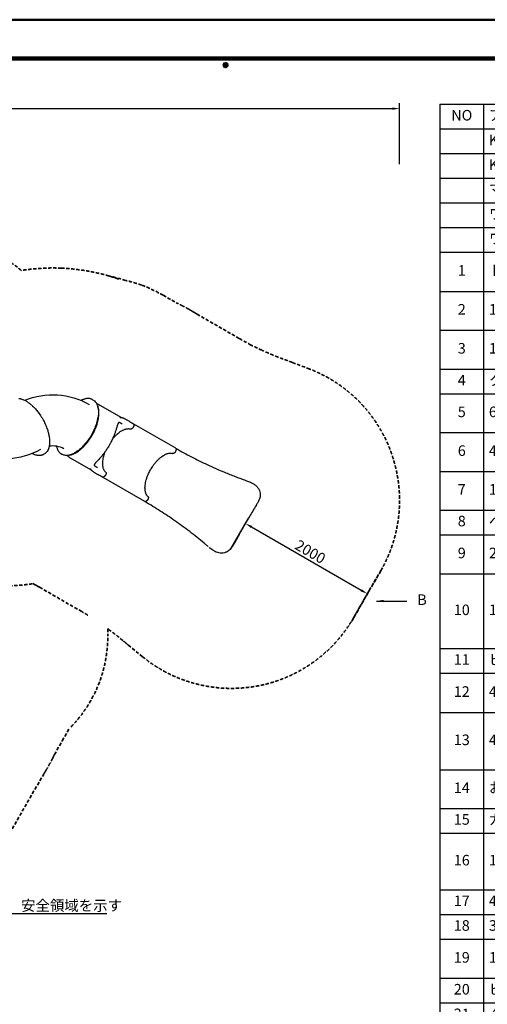
# Model space of a CAD drawing. Units: millimetres. Extents: x 0 to 59400, y 0 to 21000.
# Drawn here: x 12256 to 18896, y 7025 to 21000 of the extents above; entities that cross this region are included whole.
import ezdxf
from ezdxf.enums import TextEntityAlignment as Align

# ---------------------------------------------------------------- set-up
doc = ezdxf.new("R2010")
doc.units = ezdxf.units.MM
doc.header["$LTSCALE"] = 15
doc.linetypes.add('HIDDEN2', pattern=[4.7625, 3.175, -1.5875])
doc.layers.get('0').update_dxf_attribs({"lineweight": 50})
doc.layers.get('DEFPOINTS').update_dxf_attribs({"lineweight": 50})
for name, color, linetype in [('P001', 131, 'Continuous'), ('P_3TEXT', 60, 'Continuous'), ('P_5DRAWFRAME', 104, 'Continuous')]:
    doc.layers.add(name, color=color, linetype=linetype)
doc.layers.add('P_2DIM', color=6, linetype='Continuous', lineweight=25)
doc.layers.add('SAFETY-ZONE', color=2, linetype='HIDDEN2', lineweight=35)
doc.styles.add('BIGFONT', font='simplex.shx', dxfattribs={"bigfont": 'bigfont.shx'})
doc.dimstyles.new('DIMBIGFONT$0', dxfattribs={"dimscale": 50, "dimtxt": 3, "dimasz": 2, "dimexe": 1.5, "dimexo": 3, "dimgap": 0.75, "dimtad": 1, "dimdec": 0, "dimdsep": 46, "dimtxsty": 'BIGFONT', "dimcen": 0, "dimclrd": 256, "dimclre": 256, "dimclrt": 230, "dimadec": 0, "dimazin": 0, "dimtfac": 0.6, "dimtdec": 0, "dimtofl": 0, "dimtmove": 0, "dimatfit": 3, "dimfxl": 1, "dimtvp": 1, "dimtolj": 1, "dimarcsym": 0})
doc.dimstyles.new('DIMBIGFONT$7', dxfattribs={"dimscale": 50, "dimtxt": 3, "dimasz": 2, "dimexe": 1.5, "dimexo": 3, "dimgap": 0.75, "dimtad": 1, "dimdec": 0, "dimdsep": 46, "dimtxsty": 'BIGFONT', "dimcen": 0, "dimclrd": 256, "dimclre": 256, "dimclrt": 230, "dimadec": 0, "dimazin": 0, "dimtfac": 0.6, "dimtdec": 0, "dimtofl": 0, "dimtmove": 0, "dimatfit": 3, "dimfxl": 1, "dimtvp": 1, "dimtolj": 1, "dimarcsym": 0})

# ---------------------------------------------------------------- blocks, each defined once
blk = doc.blocks.new('DFP2')
at = {"color": 0}
for p, q in [((26.35, 409.5), (580.85, 409.5)), ((26.35, 409.4), (580.85, 409.4)), ((580.85, 409.3), (26.35, 409.3)), ((26.35, 409.2), (580.85, 409.2)), ((26.35, 409.1), (580.85, 409.1)), ((26.35, 409), (580.85, 409)), ((580.85, 408.9), (26.35, 408.9)), ((580.85, 408.8), (26.35, 408.8)), ((580.85, 408.7), (26.35, 408.7)), ((580.85, 408.6), (26.35, 408.6)), ((580.85, 408.5), (26.35, 408.5)), ((302.85, 407.1), (303.6, 407.85)), ((302.85, 407.1), (303.6, 406.35)), ((302.86, 406.97), (303.73, 407.84)), ((302.86, 407.23), (303.73, 406.36)), ((302.87, 407.26), (303.44, 407.83)), ((302.87, 406.94), (303.44, 406.37)), ((302.89, 406.86), (303.84, 407.81)), ((302.89, 407.34), (303.84, 406.39)), ((302.93, 406.76), (303.94, 407.77)), ((302.93, 407.44), (303.94, 406.43)), ((302.96, 407.5), (303.2, 407.74)), ((302.96, 406.7), (303.2, 406.46)), ((302.99, 406.67), (304.03, 407.71)), ((302.99, 407.53), (304.03, 406.49)), ((303.05, 406.59), (304.11, 407.65)), ((303.05, 407.61), (304.11, 406.55)), ((303.12, 407.68), (304.18, 406.62)), ((303.12, 406.52), (304.18, 407.58)), ((303.2, 407.74), (304.24, 406.7)), ((303.2, 406.46), (304.24, 407.5)), ((303.3, 407.79), (304.29, 406.8)), ((303.3, 406.41), (304.29, 407.4)), ((303.4, 407.82), (304.32, 406.9)), ((303.4, 406.38), (304.32, 407.3)), ((303.52, 407.85), (304.35, 407.02)), ((303.52, 406.35), (304.35, 407.18)), ((303.66, 407.85), (304.35, 407.16)), ((303.66, 406.35), (304.35, 407.04)), ((303.83, 407.81), (304.31, 407.33)), ((303.83, 406.39), (304.31, 406.87))]:
    blk.add_line(p, q, dxfattribs=at)
at = {"layer": 'DEFPOINTS', "color": 0}
blk.add_line((0, 420), (594, 420), dxfattribs=at)
at = {"color": 83, "ltscale": 0.5, "style": 'BIGFONT', "flags": 8}
for tag, p in [('REV05', (34.1, 32.19)), ('REV04', (34.1, 27.14)), ('REV03', (34.1, 21.89)), ('REV02', (34.1, 16.64)), ('REV01', (34.1, 11.39))]:
    blk.add_attdef(tag, text='', height=2, dxfattribs=at).set_placement(p, align=Align.BOTTOM_LEFT)
for tag, p in [('REVD5', (101.67, 32.19)), ('R5D', (116.23, 32.19)), ('R5C', (125.35, 32.19)), ('R5A', (134.48, 32.19)), ('REVD4', (101.67, 27.14)), ('R4D', (116.23, 27.14)), ('R4C', (125.35, 27.14)), ('R4A', (134.48, 27.14)), ('REVD3', (101.67, 21.89)), ('R3D', (116.23, 21.89)), ('R3C', (125.35, 21.89)), ('R3A', (134.48, 21.89)), ('REVD2', (101.67, 16.64)), ('R2D', (116.23, 16.64)), ('R2C', (125.35, 16.64)), ('R2A', (134.48, 16.64)), ('REVD1', (101.67, 11.39)), ('R1D', (116.23, 11.39)), ('R1C', (125.35, 11.39)), ('R1A', (134.48, 11.39))]:
    blk.add_attdef(tag, text='', height=2, dxfattribs=at).set_placement(p, align=Align.BOTTOM_CENTER)
at = {"color": 83, "ltscale": 0.5, "style": 'BIGFONT'}
for tag, height, p in [('PROJECT1', 4, (429.42, 29.5)), ('DATE', 3, (503.03, 29.02)), ('SCALE', 3, (542.35, 28.81)), ('PROJECT2', 4, (430.24, 20.28)), ('PROJECT3', 4, (430.24, 11.59)), ('DWGNO', 3, (513.51, 12.49))]:
    blk.add_attdef(tag, text='', height=height, dxfattribs=at).set_placement(p, align=Align.BOTTOM_CENTER)
blk = doc.blocks.new('*D16')
at = {"layer": 'DEFPOINTS', "color": 0}
for p in [(17649, 19738), (1869, 18801), (17649, 18801)]:
    blk.add_point(p, dxfattribs=at)
at = {"layer": 'P_2DIM', "lineweight": -2}
for p, q in [((1869, 18951), (1869, 19813)), ((1969, 19738), (17549, 19738)), ((17649, 18951), (17649, 19813))]:
    blk.add_line(p, q, dxfattribs=at)
at = {"layer": 'P_2DIM'}
for points in [[(1969, 19754), (1969, 19721), (1869, 19738)], [(17549, 19754), (17549, 19721), (17649, 19738)]]:
    blk.add_solid(points, dxfattribs=at)
at = {"layer": 'P_2DIM', "color": 3, "insert": (9759, 19890), "char_height": 150, "attachment_point": 5, "style": 'BIGFONT'}
blk.add_mtext('\\A1;(15800)', dxfattribs=at)
blk = doc.blocks.new('*D20')
at = {"layer": 'DEFPOINTS', "color": 0}
for p in [(15179, 13362), (17193, 12851), (16911, 12362)]:
    blk.add_point(p, dxfattribs=at)
at = {"layer": 'P_2DIM', "lineweight": -2}
for p, q in [((15254, 13492), (15498, 13915)), ((15548, 13800), (17106, 12901)), ((16986, 12492), (17231, 12916))]:
    blk.add_line(p, q, dxfattribs=at)
at = {"layer": 'P_2DIM'}
for points in [[(15556, 13815), (15539, 13786), (15461, 13850)], [(17115, 12915), (17098, 12886), (17193, 12851)]]:
    blk.add_solid(points, dxfattribs=at)
at = {"layer": 'P_2DIM', "color": 230, "insert": (16383, 13448), "char_height": 150, "attachment_point": 5, "rotation": 330.0064, "style": 'BIGFONT'}
blk.add_mtext('\\A1;2000', dxfattribs=at)
blk = doc.blocks.new('*T22')
at = {"layer": 'P_3TEXT'}
for p, q in [((0, 0), (10413, 0)), ((0, 0), (0, -15465)), ((620, 0), (620, -15465)), ((3640, 0), (3640, -15465)), ((9793, 0), (9793, -15465)), ((10413, 0), (10413, -15465)), ((0, -350), (10413, -350)), ((0, -700), (10413, -700)), ((0, -1050), (10413, -1050)), ((0, -1400), (10413, -1400)), ((0, -1750), (10413, -1750)), ((0, -2100), (10413, -2100)), ((0, -2655), (10413, -2655)), ((0, -3205), (10413, -3205)), ((0, -3760), (10413, -3760)), ((0, -4110), (10413, -4110)), ((0, -4660), (10413, -4660)), ((0, -5210), (10413, -5210)), ((0, -5760), (10413, -5760)), ((0, -6110), (10413, -6110)), ((0, -6665), (10413, -6665)), ((0, -7725), (10413, -7725)), ((0, -8075), (10413, -8075)), ((0, -8635), (10413, -8635)), ((0, -9445), (10413, -9445)), ((0, -9995), (10413, -9995)), ((0, -10345), (10413, -10345)), ((0, -11150), (10413, -11150)), ((0, -11500), (10413, -11500)), ((0, -11850), (10413, -11850)), ((0, -12405), (10413, -12405)), ((0, -12755), (10413, -12755)), ((0, -13105), (10413, -13105)), ((0, -13455), (10413, -13455)), ((0, -14010), (10413, -14010)), ((0, -14560), (10413, -14560)), ((0, -15115), (10413, -15115)), ((0, -15465), (10413, -15465))]:
    blk.add_line(p, q, dxfattribs=at)
at = {"layer": 'P_3TEXT', "char_height": 150, "style": 'BIGFONT'}
for s, insert, width, attachment_point in [('NO', (310, -175), 470, 5), ('アイテム名', (695, -175), 2869.83, 4), ('仕様', (3715, -175), 6003.36, 4), ('数量', (10103, -175), 470, 5), ('Kラウンドポスト（S）', (695, -525), 2869.83, 4), ('φ89.1アルミ押出形材\u3000アルマイト仕様（シルバー）', (3715, -525), 6003.36, 4), ('-', (10103, -525), 470, 5), ('KSラウンドポスト（S）', (695, -875), 2869.83, 4), ('φ89.1高強度アルミ押出形材アルマイト仕上（シルバー）', (3715, -875), 6003.36, 4), ('-', (10103, -875), 470, 5), ('マルチクランプ', (695, -1225), 2869.83, 4), ('アルミ合金鋳物\u3000合成樹脂塗装（アースグレー）', (3715, -1225), 6003.36, 4), ('-', (10103, -1225), 470, 5), ('ワンダー三角デッキ', (695, -1575), 2869.83, 4), ('t2.3パンチング鋼板ノンスリップコーティング（ブルーグレー）', (3715, -1575), 6003.36, 4), ('-', (10103, -1575), 470, 5), ('ワンダー四角デッキ', (695, -1925), 2869.83, 4), ('t3.2パンチング鋼板ノンスリップコーティング（ブルーグレー）', (3715, -1925), 6003.36, 4), ('-', (10103, -1925), 470, 5), ('1', (310, -2378), 470, 5), ('トライルーフ（LB）', (695, -2378), 2869.83, 4), ('t19HPEパネル（ライトブルー／グリーン）、FRPクリアパネル（ターコイズブルー）', (3715, -2378), 6003.36, 4), ('3', (10103, -2378), 470, 5), ('t3.2縞鋼板 電気亜鉛メッキ 合成樹脂塗装（ブルー）、t19HPEパネル（ブルー）', (3715, -2930), 6003.36, 4), ('2', (310, -2930), 470, 5), ('1000間_デッキ間ステップ（B）', (695, -2930), 2869.83, 4), ('1', (10103, -2930), 470, 5), ('3', (310, -3483), 470, 5), ('1800_シンアクアスライダーS（B）', (695, -3483), 2869.83, 4), ('ポリエチレン成形品（ブルーグラデーション）', (3715, -3483), 6003.36, 4), ('1', (10103, -3483), 470, 5), ('4', (310, -3935), 470, 5), ('クリスタルパネル（LB）', (695, -3935), 2869.83, 4), ('t19HPEパネル（ライトブルー）、FRPクリアパネル', (3715, -3935), 6003.36, 4), ('5', (10103, -3935), 470, 5), ('5', (310, -4385), 470, 5), ('600間_ステップパネル（B）（EP：LB）', (695, -4385), 2869.83, 4), ('t19HPEパネル（ブルー／ライトブルー）', (3715, -4385), 6003.36, 4), ('1', (10103, -4385), 470, 5), ('6', (310, -4935), 470, 5), ('400間_ステップパネル（B）（HP：LB）', (695, -4935), 2869.83, 4), ('t19HPEパネル（ブルー／ライトブルー）', (3715, -4935), 6003.36, 4), ('2', (10103, -4935), 470, 5), ('7', (310, -5485), 470, 5), ('1800_ロッククライムパネル（（EP：LB）', (695, -5485), 2869.83, 4), ('t19HPEパネル（ベージュ／ライトブルー）、ポリエステル樹脂成形品', (3715, -5485), 6003.36, 4), ('1', (10103, -5485), 470, 5), ('8', (310, -5935), 470, 5), ('ベンチパネル（BE）', (695, -5935), 2869.83, 4), ('t19HPEパネル（ベージュ／イエロー）', (3715, -5935), 6003.36, 4), ('2', (10103, -5935), 470, 5), ('2800_シンアクアスライダーRL（B）', (695, -6388), 2869.83, 4), ('ポリエチレン成形品（ブルーグラデーション）', (3715, -6388), 6003.36, 4), ('9', (310, -6388), 470, 5), ('1', (10103, -6388), 470, 5), ('FRP成形品（クリアブルー）、FRPインフュージョン圧着成形品（クリアライトブルー）、t2.0ステンレス鋼板、t19HPEパネル（ブルー／イエロー）、φ60.5鋼管 溶融亜鉛メッキ、φ34鋼管 電気亜鉛メッキ 合成樹脂塗装（シルバー）', (3715, -7195), 6003.36, 4), ('10', (310, -7195), 470, 5), ('1800_モーグルヒルダブル（B）', (695, -7195), 2869.83, 4), ('1', (10103, -7195), 470, 5), ('11', (310, -7900), 470, 5), ('ビッグバブルパネル（LB）', (695, -7900), 2869.83, 4), ('t19HPEパネル（ライトブルー）、ポリカーボネイト成型品', (3715, -7900), 6003.36, 4), ('1', (10103, -7900), 470, 5), ('400間_ザイルブリッジ（G/LB）', (695, -8355), 2869.83, 4), ('50x30角鋼管 溶融亜鉛メッキ 合成樹脂塗装（ライトグレー）、t19HPEパネル（グリーン／ライトブルー）、φ16ザイルロープ', (3715, -8355), 6003.36, 4), ('12', (310, -8355), 470, 5), ('1', (10103, -8355), 470, 5), ('50x30角鋼管 溶融亜鉛メッキ 合成樹脂塗装（ライトグレー）、t19HPEパネル（グリーン／ライトブルー）、t3.2鋼板 ノンスリップコーティング（ブルーグレー） 、熱可塑性エラストマー成形品', (3715, -9040), 6003.36, 4), ('13', (310, -9040), 470, 5), ('400間_デコボコボード（G/LB）', (695, -9040), 2869.83, 4), ('1', (10103, -9040), 470, 5), ('14', (310, -9720), 470, 5), ('おさかなすいすいパネルハーフ（LB）', (695, -9720), 2869.83, 4), ('t19HPEパネル（ライトブルー／イエロー／グリーン）', (3715, -9720), 6003.36, 4), ('1', (10103, -9720), 470, 5), ('ガードパネル（B）', (695, -10170), 2869.83, 4), ('t19HPEパネル（ブルー）', (3715, -10170), 6003.36, 4), ('15', (310, -10170), 470, 5), ('1', (10103, -10170), 470, 5), ('ポリエチレン成形品（ブルー／アイボリー）、t19HPEパネル（ライトブルー）、φ60.5鋼管 溶融亜鉛メッキ、φ34鋼管 電気亜鉛メッキ 合成樹脂塗装（シルバー）', (3715, -10748), 6003.36, 4), ('16', (310, -10748), 470, 5), ('1000_パッククライム（B/N）（EP：LB）', (695, -10748), 2869.83, 4), ('1', (10103, -10748), 470, 5), ('17', (310, -11325), 470, 5), ('400_パックステップ（B）', (695, -11325), 2869.83, 4), ('ポリエチレン成形品（ブルー）、φ60.5鋼管 溶融亜鉛メッキ', (3715, -11325), 6003.36, 4), ('2', (10103, -11325), 470, 5), ('18', (310, -11675), 470, 5), ('300_パックステップ（N）', (695, -11675), 2869.83, 4), ('ポリエチレン成形品（アイボリー）、φ60.5鋼管 溶融亜鉛メッキ', (3715, -11675), 6003.36, 4), ('2', (10103, -11675), 470, 5), ('1000間_デッキ間ステップ2000（B）', (695, -12128), 2869.83, 4), ('t3.2縞鋼板 電気亜鉛メッキ 合成樹脂塗装（ブルー）、t19HPEパネル（ブルー／ライトブルー）', (3715, -12128), 6003.36, 4), ('19', (310, -12128), 470, 5), ('1', (10103, -12128), 470, 5), ('20', (310, -12580), 470, 5), ('ビッグバブルパネル2000（B）', (695, -12580), 2869.83, 4), ('t19HPEパネル（ブルー）、ポリカーボネイト成型品', (3715, -12580), 6003.36, 4), ('2', (10103, -12580), 470, 5), ('21', (310, -12930), 470, 5), ('クリスタルパネル2000（LB）', (695, -12930), 2869.83, 4), ('t19HPEパネル（ライトブルー）、FRPクリアパネル', (3715, -12930), 6003.36, 4), ('1', (10103, -12930), 470, 5), ('22', (310, -13280), 470, 5), ('パネルゲート2000（B）', (695, -13280), 2869.83, 4), ('t19HPEパネル（ブルー）', (3715, -13280), 6003.36, 4), ('1', (10103, -13280), 470, 5), ('23', (310, -13732), 470, 5), ('トライルーフ（B）', (695, -13732), 2869.83, 4), ('t19HPEパネル（ブルー／グリーン）、FRPクリアパネル（ウルトラマリーン）', (3715, -13732), 6003.36, 4), ('1', (10103, -13732), 470, 5), ('24', (310, -14285), 470, 5), ('1400_コンタクライマー（EP：LB）', (695, -14285), 2869.83, 4), ('t19HPEパネル（ベージュ／グリーン／ライトブルー）', (3715, -14285), 6003.36, 4), ('1', (10103, -14285), 470, 5), ('25', (310, -14838), 470, 5), ('1400_ザイルクライマー（EP：LB）', (695, -14838), 2869.83, 4), ('φ16ザイルロープ、t19HPEパネル（ライトブルー）', (3715, -14838), 6003.36, 4), ('1', (10103, -14838), 470, 5), ('26', (310, -15290), 470, 5), ('ハンドループ（小）', (695, -15290), 2869.83, 4), ('φ34／φ21.7鋼管 電気亜鉛メッキ 合成樹脂塗装（シルバー）', (3715, -15290), 6003.36, 4), ('1', (10103, -15290), 470, 5)]:
    blk.add_mtext(s, dxfattribs=dict(at, insert=insert, width=width, attachment_point=attachment_point))
blk = doc.blocks.new('B')
at = {"layer": 'P_3TEXT', "insert": (646, 0), "char_height": 150, "attachment_point": 5, "style": 'BIGFONT'}
blk.add_mtext('B', dxfattribs=at)
at = {"layer": 'P_3TEXT'}
blk.add_leader([(0, 0), (431, 0)], dimstyle='DIMBIGFONT$7', override={"dimscale": 50, "dimrnd": 1, "dimazin": 2}, dxfattribs=at)

msp = doc.modelspace()

# ---------------------------------------------------------------- linework, layer by layer
at = {"layer": 'P001'}
for p, q in [((13301.2, 15601.6), (13292.2, 15606.8)), ((13394.2, 15530.7), (13701.1, 15353.5)), ((14471.3, 14917.5), (13878.8, 15259.5)), ((12608.4, 14838.7), (12599.4, 14833.5)), ((12856.3, 14830.8), (12847.3, 14836)), ((12964.2, 14785.9), (13271, 14608.8)), ((14033.8, 14159.8), (13441.3, 14501.9))]:
    msp.add_line(p, q, dxfattribs=at)
for points in [[(12327.6, 15598.1, -0.1127427), (12791.7, 15673.8, -0.1127315), (13242.7, 15540.6)], [(12245.1, 15624.4, -0.0219391), (12261.3, 15621.8, -0.018349), (12277.2, 15618, -0.0243374), (12300, 15610.4, -0.0194431), (12322.1, 15600.8, -0.0195498), (12346, 15588.1, -0.0157622), (12369, 15573.8, -0.0235495), (12405.4, 15546.8, -0.0185809), (12439.5, 15516.8, -0.0214857), (12480.3, 15474.6, -0.0182918), (12517.6, 15429.4, -0.0232559), (12563, 15364, -0.0224383), (12602.2, 15294.8, -0.0198693), (12631, 15232.1, -0.0227449), (12654.4, 15167.1, -0.017006), (12666.9, 15121.1, -0.0209149), (12675.9, 15074.3, -0.0175086), (12680, 15038.9, -0.0219841), (12681.2, 15003.3, -0.017701), (12680, 14977.8, -0.0223043), (12676.9, 14952.6, -0.0167471), (12673.4, 14935.6, -0.0199273), (12668.6, 14919, -0.0133336), (12665, 14908.9, -0.0149926), (12660.9, 14899, -0.0463618), (12646.1, 14873.4, -0.0596688), (12626.4, 14851.6, -0.0238168), (12617.7, 14844.7, -0.0246649), (12608.4, 14838.7)], [(13301.2, 15601.6, -0.0810074), (13329.8, 15578.3, -0.0631473), (13350.7, 15547.6, -0.0077966), (13353, 15543, -0.0073563), (13355.1, 15538.3, -0.0219391), (13361, 15523, -0.018349), (13365.6, 15507.3, -0.0182964), (13369.3, 15489.9, -0.0154233), (13371.9, 15472.3, -0.0206793), (13373.9, 15446.1, -0.0165632), (13373.8, 15419.8, -0.0206223), (13371.1, 15383.2, -0.0166715), (13365.6, 15346.9, -0.0199254), (13354.9, 15299.4, -0.0165102), (13340.7, 15252.9, -0.0220714), (13315.3, 15188, -0.0197669), (13284.5, 15125.4, -0.0222913), (13243.8, 15057.4, -0.0237546), (13196.9, 14993.6, -0.0186641), (13159, 14950.1, -0.0224133), (13117.6, 14909.9, -0.0162153), (13089, 14886.1, -0.019963), (13058.7, 14864.4, -0.0159558), (13035.8, 14850.4, -0.0197441), (13012, 14838.1, -0.014964), (12995.2, 14830.8, -0.0177517), (12977.9, 14824.6, -0.0177374), (12961.8, 14820.1, -0.0211507), (12945.3, 14816.8, -0.0388535), (12918.1, 14814.8, -0.0508542), (12891.1, 14817.6, -0.0380689), (12873.2, 14822.9, -0.0413143), (12856.3, 14830.8)], [(12964.4, 14820.7, 0.0338285), (12990.2, 14826.2, 0.0255293), (13015.1, 14834.7, 0.0193367), (13035.5, 14843.7, 0.0158611), (13055.3, 14854.1, 0.0176007), (13078.6, 14868.6, 0.0145494), (13101, 14884.5, 0.0182152), (13130.2, 14908.3, 0.0150991), (13157.7, 14933.9, 0.0209553), (13196.6, 14975.9, 0.0181045), (13232.2, 15020.8, 0.0229967), (13274.9, 15084.8, 0.0226278), (13311.5, 15152.5, 0.0176046), (13335.1, 15205.7, 0.0199852), (13354.5, 15260.6, 0.0142512), (13365, 15297.9, 0.016765), (13373.1, 15335.8, 0.0168884), (13378.1, 15370.8, 0.0209396), (13380.5, 15406, 0.0126458), (13380.5, 15425.3, 0.0148866), (13379.4, 15444.6, 0.0277482), (13375, 15476.4, 0.0384207), (13366.4, 15507.2, 0.0045728), (13365.1, 15510.4, 0.004754), (13363.9, 15513.6)], [(13292.2, 15606.8, 0.0493093), (13271.7, 15616.1, 0.0440354), (13249.8, 15621.4, 0.039559), (13227.6, 15623, 0.0319603), (13205.5, 15621.4, 0.0266309), (13184.9, 15617.5, 0.0213864), (13164.8, 15611.6, 0.0099868), (13154.9, 15608, 0.0090591), (13145.1, 15604.1, 0.0077209), (13136.6, 15600.2, 0.0070927), (13128.1, 15596.2)], [(13351.7, 15545.6, -0.0137805), (13358.9, 15544.2, -0.0143279), (13366, 15542.4, -0.0119432), (13371.8, 15540.7, -0.0122973), (13377.5, 15538.7, -0.0193046), (13386, 15535, -0.0195599), (13394.2, 15530.7)], [(13394.2, 15530.7, -0.0000006), (13394.2, 15530.7, -0.0000006), (13394.2, 15530.7)], [(13661.6, 15283.8), (13661.2, 15283.4, 0.033205), (13660.2, 15282.3, 0.0181333), (13659.3, 15281.2, 0.0238965), (13657.6, 15278.5, 0.0095463), (13656.2, 15275.7, 0.0159789), (13653.5, 15270.1, 0.0074317), (13651.1, 15264.4, 0.0123364), (13646.3, 15251.2, 0.0039589), (13641.9, 15237.9, 0.0033316), (13634.5, 15214.3, -0.0018474), (13627.1, 15190.7, -0.0060071), (13613.3, 15148.5, -0.0098109), (13598, 15106.7, -0.0165157), (13571.2, 15043.5, -0.0161644), (13540.2, 14982.2, -0.0030751), (13533.4, 14969.9, -0.0029501), (13526.5, 14957.7)], [(13711.9, 15260.6, 0.9998201), (13711.9, 15260.6, 0.0033029), (13704.3, 15265, 0.0019056), (13700.6, 15267, 0.0023715), (13696.9, 15269, 0.0034357), (13692.2, 15271.6, 0.005069), (13687.3, 15274, 0.0044274), (13683.6, 15275.8, 0.0056467), (13679.8, 15277.6, 0.0071826), (13675.6, 15279.4, 0.0119722), (13671.4, 15281, 0.0029938), (13670.5, 15281.3, 0.0031796), (13669.7, 15281.6, 0.005815), (13668.2, 15282, 0.0068222), (13666.8, 15282.5, 0.0059902), (13665.6, 15282.8, 0.0077067), (13664.4, 15283.1, 0.0065633), (13663.5, 15283.2, 0.0103355), (13662.6, 15283.4, 0.0103695), (13661.9, 15283.5, 0.0172163), (13661.3, 15283.5)], [(13675.8, 15350.5, -0.065563), (13685.3, 15353.4, -0.0512301), (13695.4, 15354, -0.0317001), (13703, 15353.2, -0.0215435), (13710.5, 15351.6, -0.0212209), (13719.6, 15348.8, -0.0133993), (13728.4, 15345.4, -0.0146488), (13740.8, 15339.9, -0.0082005), (13752.9, 15333.8, -0.0023131), (13756.7, 15331.7, -0.0019796), (13760.6, 15329.6, -0.0054641), (13773, 15322.6, -0.0029956), (13785.4, 15315.4, -0.0028544), (13803.8, 15304.3, 0.0001966), (13822.3, 15293.1, 0.0017693), (13846.7, 15278.4, 0.0033464), (13871.3, 15263.9)], [(13873.2, 15261.9, -0.0366644), (13874.5, 15258.9, -0.0291028), (13875.4, 15255.8, -0.0316266), (13876.1, 15251.9, -0.0242831), (13876.3, 15247.9, -0.0241737), (13876, 15243.4, -0.0193295), (13875.4, 15238.8, -0.0199551), (13874.3, 15233.8, -0.0164354), (13872.9, 15228.8, -0.0208568), (13870.4, 15222.3, -0.0187146), (13867.5, 15215.9)], [(13871.3, 15263.9, -0.0469995), (13872, 15263.3, -0.0448918), (13872.7, 15262.7, -0.0151783), (13872.9, 15262.4, -0.0156011), (13873, 15262.2, -0.0079051), (13873.1, 15262, -0.0081412), (13873.2, 15261.9)], [(13873.2, 15261.9, 0.0000254), (13873.2, 15261.9, 0.0000254), (13873.2, 15261.9)], [(13572, 15045.2, -0.0162), (13598.6, 15076.9, -0.0189231), (13627.4, 15106.7, -0.0151054), (13650, 15127.1, -0.0183667), (13673.9, 15145.9, -0.0165911), (13694.2, 15159.8, -0.0205795), (13715.5, 15172, -0.0181458), (13733, 15180.4, -0.0230976), (13751.1, 15187.3, -0.0231474), (13767.6, 15191.8, -0.0292407), (13784.4, 15194.6, -0.0290947), (13799.5, 15195.4, -0.0361094), (13814.6, 15194.2, -0.0217894), (13822.9, 15192.5, -0.0234959), (13831, 15190.1)], [(13867.5, 15215.9, -0.0201013), (13864.7, 15211, -0.0205417), (13861.5, 15206.4, -0.0192676), (13858.4, 15202.5, -0.0220229), (13855, 15198.9, -0.019673), (13852.1, 15196.3, -0.0243318), (13848.9, 15194, -0.0210332), (13846.3, 15192.4, -0.0269915), (13843.6, 15191.1, -0.0256995), (13841.2, 15190.2, -0.0319979), (13838.7, 15189.6, -0.0469363), (13835.4, 15189.3, -0.057927), (13832.1, 15189.8, -0.0104673), (13831.5, 15189.9, -0.0104762), (13831, 15190.1)], [(13831, 15190.1, -0.0000221), (13831, 15190.1, -0.0000221), (13831, 15190.1)], [(13526.5, 14957.7, -0.0120588), (13497.8, 14910.6, -0.0134363), (13466.7, 14865.1, -0.0134449), (13433.5, 14821.6, -0.0108259), (13398.2, 14779.9, -0.0043534), (13380, 14759.5, -0.0015953), (13361.5, 14739.4, 0.0000093), (13355.3, 14732.7, 0.0007612), (13349.1, 14726), (13338, 14713.7, 0.0038446), (13331.4, 14706.3, 0.007589), (13325, 14698.7, 0.0077879), (13320.8, 14693.3, 0.0145221), (13316.8, 14687.8, 0.0101736), (13314.7, 14684.5, 0.0248883), (13312.8, 14681.2, 0.0197841), (13312.2, 14679.8, 0.0322221), (13311.8, 14678.4), (13311.6, 14677.7)], [(12549.9, 14899.7, -0.1127287), (12098.9, 14766.4, -0.1127461), (11634.8, 14842.2)], [(12435.2, 14844.1, 0.0185495), (12456.9, 14834.2, 0.0231826), (12479.4, 14826.2, 0.0225771), (12499.6, 14821.1, 0.0281023), (12520.1, 14818, 0.0212645), (12534.4, 14817.2, 0.0246613), (12548.7, 14817.8, 0.0212672), (12560.2, 14819.4, 0.0231253), (12571.6, 14821.9, 0.0310708), (12585.9, 14826.8, 0.0328853), (12599.4, 14833.5)], [(12882.6, 14910.1, 0.0810383), (12782.1, 14945, 0.0811903), (12675.7, 14946.1)], [(12779.1, 14945.6, 0.0188764), (12783.3, 14927.3, 0.0228006), (12789, 14909.5, 0.022958), (12795.7, 14893.8, 0.027535), (12803.9, 14878.8, 0.0361532), (12816, 14862.3, 0.041713), (12830.4, 14847.9, 0.0218672), (12838.6, 14841.6, 0.0225594), (12847.3, 14836)], [(12882.6, 14910.1, 0.0000011), (12882.6, 14910.1, 0.0000011), (12882.6, 14910.1)], [(12964.2, 14785.9, -0.0345686), (12950.6, 14795, -0.032934), (12938.4, 14805.9, -0.0120046), (12934.1, 14810.5, -0.0115497), (12930.1, 14815.2)], [(13477.5, 14577.9, -0.0462734), (13465.8, 14590.1, -0.0378581), (13456.3, 14604.1, -0.0334932), (13448.9, 14619.3, -0.0264097), (13443.4, 14635.2, -0.0254575), (13439.1, 14653.3, -0.0198224), (13436.6, 14671.7, -0.0249222), (13435.2, 14698.1, -0.0192733), (13436.2, 14724.5, -0.0210068), (13440.1, 14757.2, -0.0168578), (13446.4, 14789.4, -0.0164976), (13455.4, 14823.2, -0.0142018), (13466.5, 14856.3, -0.0038861), (13470, 14865.5, -0.0037965), (13473.6, 14874.7)], [(14077.5, 14231.5, -0.0724317), (14059.8, 14252.1, -0.0509843), (14047.6, 14276.4, -0.0213736), (14043.4, 14289, -0.0176536), (14040.2, 14301.8, -0.023103), (14037.1, 14321, -0.0182938), (14035.5, 14340.4, -0.0230464), (14035.6, 14367.9, -0.0178916), (14038, 14395.2, -0.0213967), (14044, 14431.8, -0.017407), (14052.9, 14467.9, -0.0202225), (14067.7, 14513, -0.0176567), (14085.9, 14557, -0.0226148), (14114.9, 14613.7, -0.0225353), (14148.9, 14667.6, -0.017519), (14177.7, 14705.9, -0.0200447), (14209.2, 14741.9, -0.0171585), (14236, 14768.3, -0.020992), (14264.6, 14792.5, -0.0175888), (14287.2, 14808.8, -0.0223151), (14311, 14823.2, -0.0176792), (14328.6, 14832, -0.0223636), (14346.8, 14839.4, -0.0169004), (14359.4, 14843.4, -0.0202017), (14372.3, 14846.4, -0.0200343), (14384.2, 14848.2, -0.0238204), (14396.2, 14849, -0.0314978), (14410.6, 14848.3, -0.0377885), (14424.7, 14845.6, -0.0090336), (14427.9, 14844.7, -0.0092745), (14431, 14843.7)], [(14467.5, 14869.5, -0.0201363), (14464.7, 14864.6, -0.0206216), (14461.5, 14860, -0.0192148), (14458.4, 14856.1, -0.0220236), (14455, 14852.5, -0.0196936), (14452.1, 14849.9, -0.0243159), (14448.9, 14847.6, -0.0210787), (14446.4, 14846, -0.0269919), (14443.6, 14844.7, -0.0256902), (14441.2, 14843.8, -0.0320014), (14438.7, 14843.2, -0.0426615), (14435.7, 14842.9, -0.0513156), (14432.7, 14843.2, -0.0154308), (14431.8, 14843.4, -0.0162705), (14431, 14843.7)], [(14473.2, 14915.5, -0.0391768), (14474.6, 14912.3, -0.0308546), (14475.5, 14908.9, -0.0126337), (14475.8, 14907.3, -0.0113666), (14476, 14905.8, -0.0185421), (14476.2, 14903, -0.0155498), (14476.3, 14900.3, -0.0181892), (14476, 14896.7, -0.0152291), (14475.6, 14893.2, -0.0174616), (14474.7, 14888.9, -0.0148738), (14473.6, 14884.6, -0.0189008), (14471.7, 14878.8, -0.0167777), (14469.3, 14873.3, -0.0056175), (14468.4, 14871.4, -0.0055342), (14467.5, 14869.5)], [(14478.8, 14913.2, 0.0106013), (14695.6, 14794.8, 0.0102059), (14917.2, 14685.6, 0.0057707), (15040, 14629.9, 0.0054846), (15164, 14576.9, 0.0033401), (15239.2, 14546.4, 0.0032484), (15314.7, 14516.8, 0.0051449), (15380.4, 14492.4, -0.0013523), (15446.2, 14468.5, -0.0011726), (15467.9, 14460.5, -0.0019325), (15489.5, 14452.4)], [(12964.2, 14785.9, 0.0000006), (12964.2, 14785.9, 0.0000006), (12964.2, 14785.9)], [(13311.7, 14678.2, 0.0159722), (13312.1, 14677.7, 0.0082324), (13312.4, 14677.2, 0.0170066), (13313.3, 14676.2, 0.0079997), (13314.1, 14675.3, 0.0139195), (13316.1, 14673.3, 0.0091821), (13318.2, 14671.4, 0.011925), (13321.2, 14668.9, 0.0076959), (13324.3, 14666.5, 0.0068292), (13327.9, 14663.9, 0.0049559), (13331.4, 14661.4, 0.0053754), (13335.9, 14658.5, 0.0037638), (13340.4, 14655.6, 0.0046402), (13347.3, 14651.4, 0.0030599), (13354.2, 14647.3, 0.0009333), (13356.6, 14645.9, 0.9999594), (13356.6, 14645.9)], [(13433.8, 14506.2, 0.003551), (13407.4, 14521.1, 0.0016796), (13380.9, 14535.7, 0.0000946), (13371.6, 14540.8, -0.0005528), (13362.2, 14545.9, -0.0020727), (13345.2, 14555.4, -0.005644), (13328.4, 14565, -0.0015518), (13324.6, 14567.3, -0.0017905), (13320.8, 14569.6, -0.006735), (13308.7, 14577.2, -0.0125969), (13297, 14585.2, -0.0097439), (13290, 14590.4, -0.0145917), (13283.2, 14596, -0.0126285), (13278.7, 14600.2, -0.0173782), (13274.4, 14604.7, -0.0135699), (13271.6, 14608, -0.0169662), (13269.1, 14611.4, -0.0116228), (13267.6, 14613.7, -0.0129961), (13266.2, 14616, -0.0464706), (13262.7, 14623.8, -0.0561758), (13261, 14632.2)], [(13356.8, 14645.8, -0.0000436), (13356.7, 14645.9, -0.0000437), (13356.6, 14645.9)], [(13477.5, 14577.9, -0.057052), (13479.6, 14575.6, -0.0481481), (13481.2, 14572.9, -0.041196), (13482.3, 14570.1, -0.0318205), (13482.9, 14567.1, -0.0288862), (13483.2, 14563.9, -0.0222591), (13483.2, 14560.8, -0.0292004), (13482.6, 14556.1, -0.0223543), (13481.6, 14551.6, -0.0270987), (13479.6, 14545.6, -0.0232154), (13477, 14539.8, -0.0129671), (13475.3, 14536.6, -0.0131689), (13473.4, 14533.4)], [(13436.4, 14505.5, -0.039075), (13435.7, 14505.5, -0.0369987), (13434.9, 14505.7, -0.0303766), (13434.3, 14505.9, -0.03212), (13433.8, 14506.2)], [(13473.4, 14533.4, -0.0104336), (13471.2, 14530.2, -0.0107241), (13468.9, 14527.1, -0.0188796), (13464.8, 14522.1, -0.0220755), (13460.2, 14517.5, -0.0179677), (13456.6, 14514.4, -0.0225171), (13452.8, 14511.5, -0.0186779), (13449.7, 14509.7, -0.023259), (13446.5, 14508, -0.0256967), (13443.3, 14506.8, -0.0326137), (13439.9, 14505.9, -0.0180197), (13438.2, 14505.6, -0.0203547), (13436.4, 14505.5)], [(13436.4, 14505.5, -0.0000254), (13436.4, 14505.5, -0.0000254), (13436.4, 14505.5)], [(15489.5, 14452.4, -0.008485), (15518.7, 14440.7, -0.0149623), (15547.3, 14427.7, -0.0128072), (15566.3, 14417.8, -0.0181449), (15584.6, 14406.7, -0.0146484), (15597.1, 14398, -0.0176301), (15608.9, 14388.4, -0.0317535), (15626.4, 14371.4, -0.0328658), (15641.6, 14352.1, -0.0569479), (15660.1, 14317.4, -0.0623729), (15669.8, 14279.3, -0.0516152), (15670.6, 14246, -0.0439958), (15665, 14213.2, -0.0278364), (15657.5, 14190, -0.0206485), (15647.8, 14167.7, -0.0167419), (15637.1, 14147.3, -0.0078898), (15625.3, 14127.4, -0.0014893), (15618.7, 14116.6, 0.0019358), (15612.1, 14105.9, 0.002513), (15564.3, 14026.5, 0.0016022), (15517.1, 13946.7, 0.0009795), (15489, 13898.6, 0.0010291), (15461.1, 13850.3)], [(15489.5, 14452.4, 0.0000006), (15489.5, 14452.4, 0.0000006), (15489.5, 14452.4)], [(14073.4, 14187, -0.0146649), (14070.3, 14182.5, -0.0157453), (14066.9, 14178.2, -0.011909), (14064.4, 14175.2, -0.0132069), (14061.6, 14172.4, -0.0111184), (14059.3, 14170.2, -0.012535), (14056.9, 14168.2, -0.010152), (14055.1, 14166.7, -0.0113973), (14053.1, 14165.3, -0.0086377), (14051.7, 14164.4, -0.0095252), (14050.2, 14163.5, -0.022759), (14046.9, 14161.8, -0.0290864), (14043.4, 14160.4, -0.0308713), (14040, 14159.5, -0.0391953), (14036.5, 14159.1)], [(14934.4, 13519.8, -0.0015906), (14905.2, 13544.5, 0.0021334), (14875.9, 13569.1, 0.0106435), (14670.5, 13733.6, 0.0108608), (14458.3, 13889.1, 0.010447), (14252.6, 14026.7, 0.010568), (14041.3, 14155.5)], [(14077.5, 14231.5, -0.0552432), (14079.6, 14229.3, -0.0465522), (14081.2, 14226.7, -0.0403663), (14082.2, 14224, -0.0312486), (14082.9, 14221.2, -0.0121611), (14083.1, 14219.9, -0.0110271), (14083.2, 14218.7, -0.0271338), (14083.2, 14215.3, -0.0210976), (14083, 14212, -0.0272829), (14082.1, 14207.1, -0.0212785), (14080.8, 14202.4, -0.0249106), (14078.6, 14196.6, -0.022032), (14075.8, 14191.1, -0.0083801), (14074.7, 14189.1, -0.0086406), (14073.4, 14187)], [(15452.9, 13836.2, 0.0017203), (15405.4, 13753.5, 0.0017381), (15358.5, 13670.5, 0.0018436), (15326.4, 13612.6, 0.0007227), (15294.5, 13554.6, -0.002991), (15288.1, 13543, -0.0071383), (15281.4, 13531.5, -0.0160006), (15269.4, 13512.9, -0.0207608), (15256.1, 13495.2, -0.0396542), (15231.7, 13469.9, -0.0515773), (15203.1, 13449.5, -0.0668055), (15163.8, 13433.6, -0.0641897), (15121.6, 13428.3, -0.0499567), (15085.9, 13432.1, -0.0446953), (15051.4, 13442.6, -0.0104327), (15042.5, 13446.4, -0.0092545), (15033.7, 13450.6, -0.0179179), (15015.4, 13460.5, -0.0127645), (14997.7, 13471.6, -0.0159503), (14971.1, 13490.4, -0.0088222), (14945.5, 13510.6)], [(15456.8, 13843.3, 0.0003866), (15455.8, 13841.5, 0.0099857), (15454.8, 13839.6, 0.0014831), (15454.1, 13838.4, -0.0055247), (15453.5, 13837.2, -0.0029626), (15453.2, 13836.7, -0.0036489), (15452.9, 13836.2)], [(15452.9, 13836.2, 0.0000023), (15452.9, 13836.2, 0.0000023), (15452.9, 13836.2)], [(15461.1, 13850.3, -0.0055244), (15460.6, 13849.6, -0.003511), (15460.2, 13848.9, -0.0023918), (15459.7, 13848.1, -0.0001527), (15459.3, 13847.4, 0.003251), (15458.7, 13846.5, 0.0067283), (15458.1, 13845.5, 0.0011158), (15457.5, 13844.4, 0.0002038), (15456.8, 13843.3)], [(15461.1, 13850.3, -0.0000023), (15461.1, 13850.3, -0.0000023), (15461.1, 13850.3)], [(14945.5, 13510.6, -0.0000007), (14945.5, 13510.6, -0.0000007), (14945.5, 13510.6)]]:
    msp.add_lwpolyline(points, format="xyb", dxfattribs=at)
for points in [[(14434.7, 14840.7), (14434.7, 14840.7)], [(14081.8, 14230.1), (14081.8, 14230.1)]]:
    msp.add_lwpolyline(points, dxfattribs=at)
at = {"layer": 'P001', "extrusion": (1.1872e-16, -2.9671e-13, -1)}
msp.add_arc((-13876.3, 15255.2, 0), 5, 65.4091, 119.99835, dxfattribs=at)
at = {"layer": 'P001', "extrusion": (1.18745e-16, -2.9671e-13, -1)}
for centre, start, end in [((-14468.8, 14913.1, 0), 119.99835, 152.10033), ((-13443.8, 14506.2, 0), 299.99835, 354.57696)]:
    msp.add_arc(centre, 5, start, end, dxfattribs=at)
at = {"layer": 'P001', "extrusion": (8.68965e-16, -2.97143e-13, -1)}
msp.add_arc((-14476.3, 14908.8, 0), 5, 55.05624, 55.16003, dxfattribs=at)
at = {"layer": 'P001', "extrusion": (8.68986e-16, -2.97143e-13, -1)}
msp.add_arc((-14476.3, 14908.8, 0), 5, 65.45588, 119.83879, dxfattribs=at)
at = {"layer": 'P001', "extrusion": (1.18787e-16, -2.9671e-13, -1)}
msp.add_arc((-14036.3, 14164.1, 0), 5, 267.92762, 299.99835, dxfattribs=at)
at = {"layer": 'P001', "extrusion": (8.68997e-16, -2.97143e-13, -1)}
msp.add_arc((-14043.8, 14159.8, 0), 5, 4.81478, 4.91854, dxfattribs=at)
at = {"layer": 'P001', "extrusion": (8.68994e-16, -2.97143e-13, -1)}
msp.add_arc((-14043.8, 14159.8, 0), 5, 300.15783, 354.53011, dxfattribs=at)
at = {"layer": 'P001'}
msp.add_ellipse((13868.8, 15259.5), major_axis=(-2.51, -4.33), ratio=0.5104158, start_param=3.1415, end_param=3.1415922, dxfattribs=at)
at = {"layer": 'P001', "extrusion": (0, 0, -1)}
for centre, major_axis, ratio, start_param, end_param in [((13474.2, 14574.2), (-3.27, -3.78), 0.8620945, 3.1415391, 3.1416128), ((13436.3, 14510.5), (2.49, 4.34), 0.5104153, 3.1414988, 3.1415913)]:
    msp.add_ellipse(centre, major_axis=major_axis, ratio=ratio, start_param=start_param, end_param=end_param, dxfattribs=at)
at = {"layer": 'SAFETY-ZONE', "extrusion": (-1.22465e-16, -1, 2.96648e-13)}
msp.add_line((16970.3, 12464.7), (17407.7, 13222.4), dxfattribs=at)
at = {"layer": 'SAFETY-ZONE'}
msp.add_line((13506.9, 12356.3), (13506.9, 12249), dxfattribs=at)
at = {"layer": 'SAFETY-ZONE', "linetype": 'HIDDEN2'}
for points in [[(12279.2, 17440.8, -0.0502706), (12851.1, 17473.2, -0.0723954), (13659.1, 17319, -0.0440088)], [(13760.9, 17298.6, -0.0305328), (13986.7, 17232.3, -0.0442471), (14294, 17089.5), (14489, 16976.9, -0.0111994), (14573.5, 16935.7, -0.0098767), (14656.2, 16890.9, -0.0044762), (14696.7, 16867.5, -0.0029041), (14736.8, 16843.5, -0.0007514), (14752.2, 16834.1, 0.0020844), (14767.6, 16824.8, 0.0010383), (14770.9, 16822.8, 0.0025517), (14774.3, 16820.8), (15374.2, 16474.5, 0.0106877), (15525.4, 16392, 0.0101197), (15679.8, 16315.9, 0.0047525), (15748.4, 16284.6, 0.0042445), (15817.5, 16254.6, 0.0045396), (15888.1, 16225.4, 0.0043072), (15959.1, 16197.4, 0.0036995), (15977.8, 16190.4, 0.0006637), (15996.5, 16183.6, -0.0000109), (16063, 16159.4, -0.0036649), (16129.3, 16134.7), (16360.8, 16046.7, -0.4619591), (17381.8, 13177.2), (16995.8, 12508.8, -0.462001), (14000, 11958.8), (13807.9, 12115.4, -0.0053859), (13764.4, 12151.7, 0.0022838), (13721.1, 12188.2, 0.0146674), (13520, 12346.6, 0.0009721), (13506.9, 12356.3)], [(13223.9, 12546.9, 0.0063418), (13136.8, 12599), (12536.8, 12945.4, 0.0018257), (12535.4, 12946.2, 0.0005148), (12534, 12947, 0.0023711), (12525.4, 12951.8, 0.000519), (12516.8, 12956.5, -0.0003489), (12493, 12969.5, -0.0020054), (12469.3, 12982.7, -0.0009329), (12458.7, 12988.6, -0.0010511), (12448.1, 12994.6, -0.0363508), (12034.7, 12964.3, -0.0363209), (11621.3, 12994, -0.0073821), (11533.7, 12937, -0.0074849), (11444.6, 12882.7), (11330, 12816.3)], [(6941.5, 9364.1, 0.2908442), (7934.2, 7462.4), (8602.7, 7076.5, 0.461978), (11472.1, 8097.8), (11560.2, 8329.3, 0.0054049), (11579.8, 8382.6, -0.0022862), (11599.1, 8436.1, -0.0146771), (11694.1, 8673.9, -0.015331), (11803.3, 8905.6, -0.0061472), (11850.4, 8995.4, -0.0063408), (11899.7, 9084), (12592.5, 10284, -0.0033997), (12595.1, 10288.4, -0.0006657), (12597.8, 10292.8, -0.0015606), (12613, 10317.9, 0.0021462), (12628.2, 10343.1, 0.0070557), (12669.2, 10413.8, 0.008954), (12707.9, 10485.8, 0.005482), (12728.7, 10527.3, 0.0054954), (12748.7, 10569.4), (12861.1, 10764.1), (12962.4, 10941.4, -0.0013236)]]:
    msp.add_lwpolyline(points, format="xyb", dxfattribs=at)
at = {"layer": 'SAFETY-ZONE'}
for centre, radius, start, end in [((11186.1, 16138.9), 1700, 49.98483, 83.94266), ((12711, 13853.8), 3601.3, 73.05116, 76.97108)]:
    msp.add_arc(centre, radius, start, end, dxfattribs=at)
msp.add_ellipse((11660.9, 12249), major_axis=(-1371.8, -1235.2), ratio=1, start_param=1.6363591, end_param=2.408553, dxfattribs=at)

# ---------------------------------------------------------------- block references
msp.add_blockref('*T22', (18223.2, 19799.5))
at = {"layer": 'P_3TEXT'}
msp.add_blockref('B', (17322.9, 12748.8), dxfattribs=at)
at = {"layer": 'P_5DRAWFRAME', "xscale": 50, "yscale": 50, "zscale": 50}
msp.add_blockref('DFP2', (0, 0), dxfattribs=at)

# ---------------------------------------------------------------- texts
at = {"layer": 'P_2DIM', "color": 230, "insert": (12276.2, 8351.8), "char_height": 150, "attachment_point": 7, "style": 'BIGFONT'}
msp.add_mtext('\\A1;安全領域を示す', dxfattribs=at)

# ---------------------------------------------------------------- dimensions: what is measured, and where the dimension line sits
at = {"layer": 'P_2DIM'}
dim = msp.add_linear_dim(base=(17648.7, 19737.8), p1=(1869.3, 18801.1), p2=(17648.7, 18801.1), text='(<>)', dimstyle='DIMBIGFONT$0', override={"dimasz": 2, "dimrnd": 100, "dimclrt": 3, "dimazin": 2}, dxfattribs=at)
dim.commit()
dim.dimension.update_dxf_attribs({"geometry": '*D16', "text_midpoint": (9759, 19889.6)})
dim = msp.add_aligned_dim(p1=(15178.8, 13361.6), p2=(16911, 12361.8), distance=564.3, dimstyle='DIMBIGFONT$0', override={"dimasz": 2, "dimrnd": 10, "dimazin": 2}, dxfattribs=at)
dim.commit()
dim.dimension.update_dxf_attribs({"geometry": '*D20', "text_midpoint": (16383.2, 13447.9)})

# ---------------------------------------------------------------- leaders
at = {"layer": 'P_2DIM', "color": 6, "annotation_type": 0, "has_hookline": 1, "hookline_direction": 0, "text_width": 1215}
msp.add_leader([(11815.2, 8937.7), (12138.7, 8314.3), (12238.7, 8314.3)], dimstyle='DIMBIGFONT$7', override={"dimazin": 2, "dimtfillclr": 256}, dxfattribs=at)

doc.saveas('drawing.dxf')
